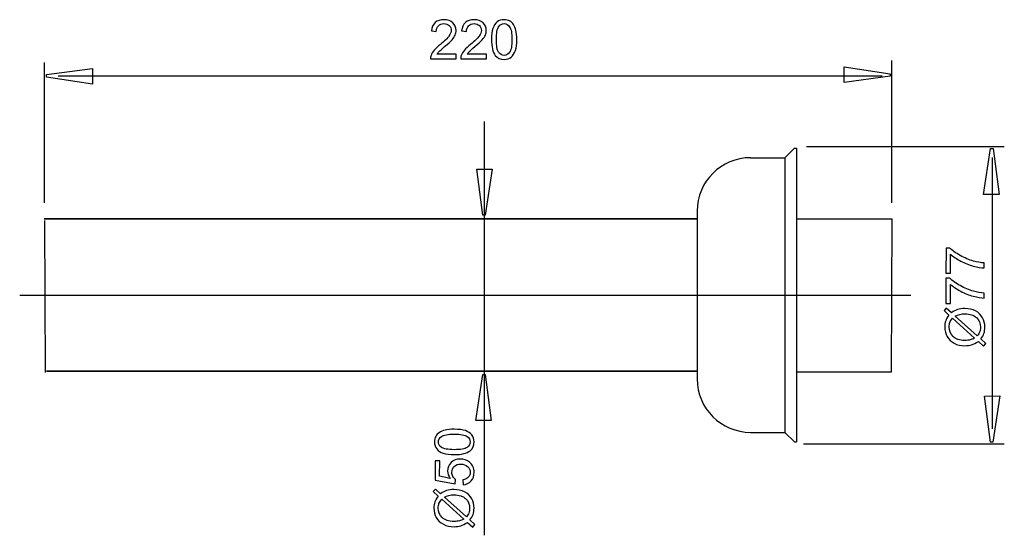
# Model space of a CAD drawing. Extents: x -32 to 32, y -16.8 to 16.8.
import ezdxf
from ezdxf.lldxf.tags import DXFTag

# ---------------------------------------------------------------- set-up
doc = ezdxf.new("R2010")
doc.units = 0
doc.header["$MEASUREMENT"] = 0
doc.layers.add('VRSTVA_1', color=7, linetype='CONTINUOUS')
tags = doc.linetypes.add('NEW_LINE1', pattern=[1.2, 0.5, -0.3, 0.1, -0.3]).pattern_tags.tags
tags[10:11] = [DXFTag(74, 4), DXFTag(75, 0), DXFTag(340, '0'), DXFTag(46, 1.0), DXFTag(50, 0.0), DXFTag(44, 0.0), DXFTag(45, 0.0)]
tags[8:9] = [DXFTag(74, 4), DXFTag(75, 0), DXFTag(340, '0'), DXFTag(46, 1.0), DXFTag(50, 0.0), DXFTag(44, 0.0), DXFTag(45, 0.0)]
tags[6:7] = [DXFTag(74, 4), DXFTag(75, 0), DXFTag(340, '0'), DXFTag(46, 1.0), DXFTag(50, 0.0), DXFTag(44, 0.0), DXFTag(45, 0.0)]
tags[4:5] = [DXFTag(74, 4), DXFTag(75, 0), DXFTag(340, '0'), DXFTag(46, 1.0), DXFTag(50, 0.0), DXFTag(44, 0.0), DXFTag(45, 0.0)]

msp = doc.modelspace()

# ---------------------------------------------------------------- linework, layer by layer
at = {"layer": 'VRSTVA_1', "color": 250}
for points, knots in [([(-3.6292, 14.5214), (-3.6292, 14.5214), (-3.6292, 14.2233), (-3.6292, 14.2233), (-3.6292, 14.2233), (-3.6292, 14.2233), (-5.2984, 14.2233), (-5.2984, 14.2233), (-5.2984, 14.2233), (-5.3007, 14.298), (-5.289, 14.3697), (-5.2625, 14.4385), (-5.2625, 14.4385), (-5.2202, 14.5526), (-5.152, 14.6643), (-5.0585, 14.7748), (-5.0585, 14.7748), (-4.9644, 14.8848), (-4.8292, 15.0124), (-4.6528, 15.157), (-4.6528, 15.157), (-4.3782, 15.3822), (-4.1924, 15.5603), (-4.096, 15.692), (-4.096, 15.692), (-3.9996, 15.8232), (-3.9514, 15.9478), (-3.9514, 16.0648), (-3.9514, 16.0648), (-3.9514, 16.1877), (-3.9955, 16.2912), (-4.0831, 16.3758), (-4.0831, 16.3758), (-4.1713, 16.4599), (-4.2859, 16.5023), (-4.427, 16.5023), (-4.427, 16.5023), (-4.5764, 16.5023), (-4.6957, 16.4576), (-4.7851, 16.3676), (-4.7851, 16.3676), (-4.8751, 16.2782), (-4.9203, 16.1542), (-4.9215, 15.996), (-4.9215, 15.996), (-4.9215, 15.996), (-5.2402, 16.0284), (-5.2402, 16.0284), (-5.2402, 16.0284), (-5.2184, 16.2665), (-5.1361, 16.4476), (-4.9938, 16.5722), (-4.9938, 16.5722), (-4.8515, 16.6969), (-4.6599, 16.7592), (-4.42, 16.7592), (-4.42, 16.7592), (-4.1777, 16.7592), (-3.986, 16.6916), (-3.8449, 16.5575), (-3.8449, 16.5575), (-3.7032, 16.4229), (-3.6327, 16.2565), (-3.6327, 16.0578), (-3.6327, 16.0578), (-3.6327, 15.9566), (-3.6533, 15.8573), (-3.695, 15.7597), (-3.695, 15.7597), (-3.7362, 15.6621), (-3.805, 15.5592), (-3.9008, 15.4516), (-3.9008, 15.4516), (-3.9966, 15.3434), (-4.156, 15.1952), (-4.3788, 15.0071), (-4.3788, 15.0071), (-4.5646, 14.8507), (-4.684, 14.7448), (-4.7369, 14.689), (-4.7369, 14.689), (-4.7898, 14.6337), (-4.8333, 14.5778), (-4.868, 14.5214), (-4.868, 14.5214), (-4.868, 14.5214), (-3.6292, 14.5214), (-3.6292, 14.5214)], [0, 0, 0, 0, 0.0434783, 0.0434783, 0.0434783, 0.0434783, 0.0869565, 0.0869565, 0.0869565, 0.0869565, 0.1304348, 0.1304348, 0.1304348, 0.1304348, 0.173913, 0.173913, 0.173913, 0.173913, 0.2173913, 0.2173913, 0.2173913, 0.2173913, 0.2608696, 0.2608696, 0.2608696, 0.2608696, 0.3043478, 0.3043478, 0.3043478, 0.3043478, 0.3478261, 0.3478261, 0.3478261, 0.3478261, 0.3913043, 0.3913043, 0.3913043, 0.3913043, 0.4347826, 0.4347826, 0.4347826, 0.4347826, 0.4782609, 0.4782609, 0.4782609, 0.4782609, 0.5217391, 0.5217391, 0.5217391, 0.5217391, 0.5652174, 0.5652174, 0.5652174, 0.5652174, 0.6086957, 0.6086957, 0.6086957, 0.6086957, 0.6521739, 0.6521739, 0.6521739, 0.6521739, 0.6956522, 0.6956522, 0.6956522, 0.6956522, 0.7391304, 0.7391304, 0.7391304, 0.7391304, 0.7826087, 0.7826087, 0.7826087, 0.7826087, 0.826087, 0.826087, 0.826087, 0.826087, 0.8695652, 0.8695652, 0.8695652, 0.8695652, 0.9130435, 0.9130435, 0.9130435, 0.9130435, 1, 1, 1, 1]), ([(-1.6672, 14.5214), (-1.6672, 14.5214), (-1.6672, 14.2233), (-1.6672, 14.2233), (-1.6672, 14.2233), (-1.6672, 14.2233), (-3.3364, 14.2233), (-3.3364, 14.2233), (-3.3364, 14.2233), (-3.3387, 14.298), (-3.327, 14.3697), (-3.3005, 14.4385), (-3.3005, 14.4385), (-3.2582, 14.5526), (-3.19, 14.6643), (-3.0965, 14.7748), (-3.0965, 14.7748), (-3.0024, 14.8848), (-2.8672, 15.0124), (-2.6908, 15.157), (-2.6908, 15.157), (-2.4162, 15.3822), (-2.2304, 15.5603), (-2.134, 15.692), (-2.134, 15.692), (-2.0376, 15.8232), (-1.9894, 15.9478), (-1.9894, 16.0648), (-1.9894, 16.0648), (-1.9894, 16.1877), (-2.0335, 16.2912), (-2.1211, 16.3758), (-2.1211, 16.3758), (-2.2093, 16.4599), (-2.3239, 16.5023), (-2.465, 16.5023), (-2.465, 16.5023), (-2.6144, 16.5023), (-2.7337, 16.4576), (-2.8231, 16.3676), (-2.8231, 16.3676), (-2.9131, 16.2782), (-2.9583, 16.1542), (-2.9595, 15.996), (-2.9595, 15.996), (-2.9595, 15.996), (-3.2782, 16.0284), (-3.2782, 16.0284), (-3.2782, 16.0284), (-3.2564, 16.2665), (-3.1741, 16.4476), (-3.0318, 16.5722), (-3.0318, 16.5722), (-2.8895, 16.6969), (-2.6979, 16.7592), (-2.458, 16.7592), (-2.458, 16.7592), (-2.2157, 16.7592), (-2.024, 16.6916), (-1.8829, 16.5575), (-1.8829, 16.5575), (-1.7412, 16.4229), (-1.6707, 16.2565), (-1.6707, 16.0578), (-1.6707, 16.0578), (-1.6707, 15.9566), (-1.6913, 15.8573), (-1.733, 15.7597), (-1.733, 15.7597), (-1.7742, 15.6621), (-1.843, 15.5592), (-1.9388, 15.4516), (-1.9388, 15.4516), (-2.0346, 15.3434), (-2.194, 15.1952), (-2.4168, 15.0071), (-2.4168, 15.0071), (-2.6026, 14.8507), (-2.722, 14.7448), (-2.7749, 14.689), (-2.7749, 14.689), (-2.8278, 14.6337), (-2.8713, 14.5778), (-2.906, 14.5214), (-2.906, 14.5214), (-2.906, 14.5214), (-1.6672, 14.5214), (-1.6672, 14.5214)], [0, 0, 0, 0, 0.0434783, 0.0434783, 0.0434783, 0.0434783, 0.0869565, 0.0869565, 0.0869565, 0.0869565, 0.1304348, 0.1304348, 0.1304348, 0.1304348, 0.173913, 0.173913, 0.173913, 0.173913, 0.2173913, 0.2173913, 0.2173913, 0.2173913, 0.2608696, 0.2608696, 0.2608696, 0.2608696, 0.3043478, 0.3043478, 0.3043478, 0.3043478, 0.3478261, 0.3478261, 0.3478261, 0.3478261, 0.3913043, 0.3913043, 0.3913043, 0.3913043, 0.4347826, 0.4347826, 0.4347826, 0.4347826, 0.4782609, 0.4782609, 0.4782609, 0.4782609, 0.5217391, 0.5217391, 0.5217391, 0.5217391, 0.5652174, 0.5652174, 0.5652174, 0.5652174, 0.6086957, 0.6086957, 0.6086957, 0.6086957, 0.6521739, 0.6521739, 0.6521739, 0.6521739, 0.6956522, 0.6956522, 0.6956522, 0.6956522, 0.7391304, 0.7391304, 0.7391304, 0.7391304, 0.7826087, 0.7826087, 0.7826087, 0.7826087, 0.826087, 0.826087, 0.826087, 0.826087, 0.8695652, 0.8695652, 0.8695652, 0.8695652, 0.9130435, 0.9130435, 0.9130435, 0.9130435, 1, 1, 1, 1]), ([(-1.335, 15.4686), (-1.335, 15.7673), (-1.3044, 16.0078), (-1.2427, 16.1895), (-1.2427, 16.1895), (-1.1815, 16.3717), (-1.0898, 16.5123), (-0.9687, 16.611), (-0.9687, 16.611), (-0.8476, 16.7098), (-0.6953, 16.7592), (-0.5118, 16.7592), (-0.5118, 16.7592), (-0.376, 16.7592), (-0.2573, 16.7316), (-0.1549, 16.6769), (-0.1549, 16.6769), (-0.0526, 16.6228), (0.0314, 16.544), (0.0985, 16.4411), (0.0985, 16.4411), (0.1649, 16.3382), (0.2172, 16.213), (0.2549, 16.0654), (0.2549, 16.0654), (0.2931, 15.9178), (0.3119, 15.7191), (0.3119, 15.4686), (0.3119, 15.4686), (0.3119, 15.1723), (0.2813, 14.9336), (0.2208, 14.7513), (0.2208, 14.7513), (0.1596, 14.569), (0.0685, 14.4285), (-0.0526, 14.3291), (-0.0526, 14.3291), (-0.1738, 14.2298), (-0.3266, 14.1804), (-0.5118, 14.1804), (-0.5118, 14.1804), (-0.7553, 14.1804), (-0.9464, 14.2674), (-1.0851, 14.442), (-1.0851, 14.442), (-1.2515, 14.6519), (-1.335, 14.9947), (-1.335, 15.4686)], [0, 0, 0, 0, 0.0769231, 0.0769231, 0.0769231, 0.0769231, 0.1538462, 0.1538462, 0.1538462, 0.1538462, 0.2307692, 0.2307692, 0.2307692, 0.2307692, 0.3076923, 0.3076923, 0.3076923, 0.3076923, 0.3846154, 0.3846154, 0.3846154, 0.3846154, 0.4615385, 0.4615385, 0.4615385, 0.4615385, 0.5384615, 0.5384615, 0.5384615, 0.5384615, 0.6153846, 0.6153846, 0.6153846, 0.6153846, 0.6923077, 0.6923077, 0.6923077, 0.6923077, 0.7692308, 0.7692308, 0.7692308, 0.7692308, 0.8461538, 0.8461538, 0.8461538, 0.8461538, 1, 1, 1, 1]), ([(-1.0163, 15.4686), (-1.0163, 15.0541), (-0.9675, 14.7783), (-0.8705, 14.6408), (-0.8705, 14.6408), (-0.7735, 14.5038), (-0.6541, 14.435), (-0.5118, 14.435), (-0.5118, 14.435), (-0.369, 14.435), (-0.2496, 14.5043), (-0.1526, 14.6419), (-0.1526, 14.6419), (-0.0556, 14.7795), (-0.0068, 15.0553), (-0.0068, 15.4686), (-0.0068, 15.4686), (-0.0068, 15.8843), (-0.0556, 16.1607), (-0.1526, 16.2971), (-0.1526, 16.2971), (-0.2496, 16.4341), (-0.3701, 16.5023), (-0.5148, 16.5023), (-0.5148, 16.5023), (-0.6577, 16.5023), (-0.7711, 16.4417), (-0.8564, 16.3212), (-0.8564, 16.3212), (-0.9628, 16.1677), (-1.0163, 15.8831), (-1.0163, 15.4686)], [0, 0, 0, 0, 0.1111111, 0.1111111, 0.1111111, 0.1111111, 0.2222222, 0.2222222, 0.2222222, 0.2222222, 0.3333333, 0.3333333, 0.3333333, 0.3333333, 0.4444444, 0.4444444, 0.4444444, 0.4444444, 0.5555556, 0.5555556, 0.5555556, 0.5555556, 0.6666667, 0.6666667, 0.6666667, 0.6666667, 0.7777778, 0.7777778, 0.7777778, 0.7777778, 1, 1, 1, 1]), ([(-27.2811, 13.5794), (-27.2811, 13.5794), (-30.271, 13.1867), (-30.271, 13.1867), (-30.271, 13.1867), (-30.271, 13.1867), (-30.2703, 13.0289), (-30.2703, 13.0289), (-30.2703, 13.0289), (-30.2703, 13.0289), (-27.2711, 12.5757), (-27.2711, 12.5757), (-27.2711, 12.5757), (-27.2711, 12.5757), (-27.2811, 13.5794), (-27.2811, 13.5794)], [0, 0, 0, 0, 0.2, 0.2, 0.2, 0.2, 0.4, 0.4, 0.4, 0.4, 0.6, 0.6, 0.6, 0.6, 1, 1, 1, 1]), ([(21.6036, 12.6868), (21.6036, 12.6868), (24.5936, 13.0795), (24.5936, 13.0795), (24.5936, 13.0795), (24.5936, 13.0795), (24.5929, 13.2373), (24.5929, 13.2373), (24.5929, 13.2373), (24.5929, 13.2373), (21.5936, 13.6905), (21.5936, 13.6905), (21.5936, 13.6905), (21.5936, 13.6905), (21.6036, 12.6868), (21.6036, 12.6868)], [0, 0, 0, 0, 0.2, 0.2, 0.2, 0.2, 0.4, 0.4, 0.4, 0.4, 0.6, 0.6, 0.6, 0.6, 1, 1, 1, 1]), ([(31.6669, 5.4014), (31.6669, 5.4014), (31.2743, 8.3913), (31.2743, 8.3913), (31.2743, 8.3913), (31.2743, 8.3913), (31.1165, 8.3906), (31.1165, 8.3906), (31.1165, 8.3906), (31.1165, 8.3906), (30.6633, 5.3913), (30.6633, 5.3913), (30.6633, 5.3913), (30.6633, 5.3913), (31.6669, 5.4014), (31.6669, 5.4014)], [0, 0, 0, 0, 0.2, 0.2, 0.2, 0.2, 0.4, 0.4, 0.4, 0.4, 0.6, 0.6, 0.6, 0.6, 1, 1, 1, 1]), ([(-2.2925, 7.033), (-2.2925, 7.033), (-1.8999, 4.0431), (-1.8999, 4.0431), (-1.8999, 4.0431), (-1.8999, 4.0431), (-1.7421, 4.0438), (-1.7421, 4.0438), (-1.7421, 4.0438), (-1.7421, 4.0438), (-1.2889, 7.0431), (-1.2889, 7.0431), (-1.2889, 7.0431), (-1.2889, 7.0431), (-2.2925, 7.033), (-2.2925, 7.033)], [0, 0, 0, 0, 0.2, 0.2, 0.2, 0.2, 0.4, 0.4, 0.4, 0.4, 0.6, 0.6, 0.6, 0.6, 1, 1, 1, 1]), ([(12.0394, 3.8203), (12.0394, 3.8203), (-30.4059, 3.8203), (-30.4059, 3.8203), (-30.4059, 3.8203), (-30.4059, 3.8203), (12.0394, 3.8203), (12.0394, 3.8203)], [0, 0, 0, 0, 0.3333333, 0.3333333, 0.3333333, 0.3333333, 1, 1, 1, 1]), ([(18.4868, 3.8203), (18.4868, 3.8203), (24.6859, 3.8203), (24.6859, 3.8203), (24.6859, 3.8203), (24.6859, 3.8203), (24.6499, -6.1493), (24.6499, -6.1493), (24.6499, -6.1493), (24.6499, -6.1493), (18.5321, -6.1493), (18.5321, -6.1493)], [0, 0, 0, 0, 0.25, 0.25, 0.25, 0.25, 0.5, 0.5, 0.5, 0.5, 1, 1, 1, 1]), ([(28.5116, 0.2769), (28.5116, 0.2769), (28.2135, 0.2772), (28.2135, 0.2772), (28.2135, 0.2772), (28.2135, 0.2772), (28.2152, 1.9117), (28.2152, 1.9117), (28.2152, 1.9117), (28.2152, 1.9117), (28.4563, 1.9114), (28.4563, 1.9114), (28.4563, 1.9114), (28.6272, 1.7507), (28.8546, 1.5912), (29.1378, 1.4327), (29.1378, 1.4327), (29.4211, 1.2748), (29.7131, 1.1522), (30.0123, 1.0661), (30.0123, 1.0661), (30.224, 1.0036), (30.455, 0.964), (30.7066, 0.9466), (30.7066, 0.9466), (30.7066, 0.9466), (30.7063, 0.628), (30.7063, 0.628), (30.7063, 0.628), (30.5076, 0.6317), (30.2677, 0.6707), (29.9861, 0.7457), (29.9861, 0.7457), (29.7052, 0.8206), (29.4337, 0.9279), (29.1727, 1.0676), (29.1727, 1.0676), (28.9118, 1.2077), (28.6915, 1.3562), (28.5129, 1.514), (28.5129, 1.514), (28.5129, 1.514), (28.5116, 0.2769), (28.5116, 0.2769)], [0, 0, 0, 0, 0.0833333, 0.0833333, 0.0833333, 0.0833333, 0.1666667, 0.1666667, 0.1666667, 0.1666667, 0.25, 0.25, 0.25, 0.25, 0.3333333, 0.3333333, 0.3333333, 0.3333333, 0.4166667, 0.4166667, 0.4166667, 0.4166667, 0.5, 0.5, 0.5, 0.5, 0.5833333, 0.5833333, 0.5833333, 0.5833333, 0.6666667, 0.6666667, 0.6666667, 0.6666667, 0.75, 0.75, 0.75, 0.75, 0.8333333, 0.8333333, 0.8333333, 0.8333333, 1, 1, 1, 1]), ([(28.5096, -1.6851), (28.5096, -1.6851), (28.2115, -1.6848), (28.2115, -1.6848), (28.2115, -1.6848), (28.2115, -1.6848), (28.2132, -0.0503), (28.2132, -0.0503), (28.2132, -0.0503), (28.2132, -0.0503), (28.4543, -0.0506), (28.4543, -0.0506), (28.4543, -0.0506), (28.6252, -0.2113), (28.8526, -0.3708), (29.1358, -0.5293), (29.1358, -0.5293), (29.419, -0.6872), (29.7111, -0.8098), (30.0103, -0.8959), (30.0103, -0.8959), (30.222, -0.9584), (30.453, -0.998), (30.7046, -1.0154), (30.7046, -1.0154), (30.7046, -1.0154), (30.7043, -1.334), (30.7043, -1.334), (30.7043, -1.334), (30.5056, -1.3303), (30.2657, -1.2912), (29.9841, -1.2163), (29.9841, -1.2163), (29.7032, -1.1414), (29.4317, -1.0341), (29.1707, -0.8944), (29.1707, -0.8944), (28.9098, -0.7543), (28.6895, -0.6058), (28.5109, -0.448), (28.5109, -0.448), (28.5109, -0.448), (28.5096, -1.6851), (28.5096, -1.6851)], [0, 0, 0, 0, 0.0833333, 0.0833333, 0.0833333, 0.0833333, 0.1666667, 0.1666667, 0.1666667, 0.1666667, 0.25, 0.25, 0.25, 0.25, 0.3333333, 0.3333333, 0.3333333, 0.3333333, 0.4166667, 0.4166667, 0.4166667, 0.4166667, 0.5, 0.5, 0.5, 0.5, 0.5833333, 0.5833333, 0.5833333, 0.5833333, 0.6666667, 0.6666667, 0.6666667, 0.6666667, 0.75, 0.75, 0.75, 0.75, 0.8333333, 0.8333333, 0.8333333, 0.8333333, 1, 1, 1, 1]), ([(28.4089, -2.4429), (28.4089, -2.4429), (28.0852, -2.1533), (28.0852, -2.1533), (28.0852, -2.1533), (28.0852, -2.1533), (28.23, -1.983), (28.23, -1.983), (28.23, -1.983), (28.23, -1.983), (28.5707, -2.2861), (28.5707, -2.2861), (28.5707, -2.2861), (28.7178, -2.1875), (28.8467, -2.1212), (28.9567, -2.0866), (28.9567, -2.0866), (29.1013, -2.0408), (29.2637, -2.0181), (29.4424, -2.0183), (29.4424, -2.0183), (29.7011, -2.0186), (29.9315, -2.0711), (30.1331, -2.176), (30.1331, -2.176), (30.3352, -2.2808), (30.4879, -2.4274), (30.5912, -2.6163), (30.5912, -2.6163), (30.6939, -2.8057), (30.7454, -3.0062), (30.7452, -3.2184), (30.7452, -3.2184), (30.7451, -3.3772), (30.7226, -3.5207), (30.6778, -3.6494), (30.6778, -3.6494), (30.643, -3.7481), (30.5771, -3.8633), (30.4792, -3.9955), (30.4792, -3.9955), (30.4792, -3.9955), (30.8029, -4.2851), (30.8029, -4.2851), (30.8029, -4.2851), (30.8029, -4.2851), (30.6581, -4.4555), (30.6581, -4.4555), (30.6581, -4.4555), (30.6581, -4.4555), (30.3192, -4.1517), (30.3192, -4.1517), (30.3192, -4.1517), (30.1479, -4.2644), (30.0015, -4.3396), (29.8803, -4.3771), (29.8803, -4.3771), (29.7592, -4.4145), (29.6134, -4.4338), (29.4434, -4.4336), (29.4434, -4.4336), (29.1841, -4.4333), (28.9531, -4.3814), (28.7503, -4.2777), (28.7503, -4.2777), (28.5476, -4.174), (28.3943, -4.0292), (28.2899, -3.8421), (28.2899, -3.8421), (28.186, -3.6556), (28.1339, -3.4481), (28.1341, -3.2194), (28.1341, -3.2194), (28.1343, -3.0653), (28.1544, -2.9307), (28.1956, -2.8154), (28.1956, -2.8154), (28.2364, -2.7003), (28.3076, -2.5756), (28.4089, -2.4429)], [0, 0, 0, 0, 0.047619, 0.047619, 0.047619, 0.047619, 0.0952381, 0.0952381, 0.0952381, 0.0952381, 0.1428571, 0.1428571, 0.1428571, 0.1428571, 0.1904762, 0.1904762, 0.1904762, 0.1904762, 0.2380952, 0.2380952, 0.2380952, 0.2380952, 0.2857143, 0.2857143, 0.2857143, 0.2857143, 0.3333333, 0.3333333, 0.3333333, 0.3333333, 0.3809524, 0.3809524, 0.3809524, 0.3809524, 0.4285714, 0.4285714, 0.4285714, 0.4285714, 0.4761905, 0.4761905, 0.4761905, 0.4761905, 0.5238095, 0.5238095, 0.5238095, 0.5238095, 0.5714286, 0.5714286, 0.5714286, 0.5714286, 0.6190476, 0.6190476, 0.6190476, 0.6190476, 0.6666667, 0.6666667, 0.6666667, 0.6666667, 0.7142857, 0.7142857, 0.7142857, 0.7142857, 0.7619048, 0.7619048, 0.7619048, 0.7619048, 0.8095238, 0.8095238, 0.8095238, 0.8095238, 0.8571429, 0.8571429, 0.8571429, 0.8571429, 0.9047619, 0.9047619, 0.9047619, 0.9047619, 1, 1, 1, 1]), ([(28.8187, -2.5086), (28.8187, -2.5086), (30.2501, -3.79), (30.2501, -3.79), (30.2501, -3.79), (30.3226, -3.7019), (30.3732, -3.6203), (30.4021, -3.5456), (30.4021, -3.5456), (30.4405, -3.448), (30.4594, -3.3423), (30.4595, -3.2288), (30.4595, -3.2288), (30.4598, -2.9784), (30.3718, -2.7719), (30.195, -2.6082), (30.195, -2.6082), (30.0181, -2.4452), (29.7701, -2.3631), (29.4508, -2.3628), (29.4508, -2.3628), (29.2121, -2.3626), (29.001, -2.4111), (28.8187, -2.5086)], [0, 0, 0, 0, 0.1428571, 0.1428571, 0.1428571, 0.1428571, 0.2857143, 0.2857143, 0.2857143, 0.2857143, 0.4285714, 0.4285714, 0.4285714, 0.4285714, 0.5714286, 0.5714286, 0.5714286, 0.5714286, 0.7142857, 0.7142857, 0.7142857, 0.7142857, 1, 1, 1, 1]), ([(28.6409, -2.6495), (28.5561, -2.7576), (28.4978, -2.8522), (28.4666, -2.9327), (28.4666, -2.9327), (28.4359, -3.0139), (28.4199, -3.109), (28.4198, -3.2178), (28.4198, -3.2178), (28.4196, -3.4695), (28.5046, -3.6771), (28.675, -3.8419), (28.675, -3.8419), (28.8453, -4.0062), (29.0998, -4.0887), (29.439, -4.0891), (29.439, -4.0891), (29.5719, -4.0892), (29.6901, -4.0765), (29.7937, -4.0513), (29.7937, -4.0513), (29.8707, -4.0331), (29.9654, -3.9949), (30.0778, -3.9363), (30.0778, -3.9363), (30.0778, -3.9363), (28.6409, -2.6495), (28.6409, -2.6495)], [0, 0, 0, 0, 0.125, 0.125, 0.125, 0.125, 0.25, 0.25, 0.25, 0.25, 0.375, 0.375, 0.375, 0.375, 0.5, 0.5, 0.5, 0.5, 0.625, 0.625, 0.625, 0.625, 0.75, 0.75, 0.75, 0.75, 1, 1, 1, 1]), ([(12.0394, -6.0989), (12.0394, -6.0989), (-30.2535, -6.0989), (-30.2535, -6.0989), (-30.2535, -6.0989), (-30.2535, -6.0989), (12.0394, -6.0989), (12.0394, -6.0989)], [0, 0, 0, 0, 0.3333333, 0.3333333, 0.3333333, 0.3333333, 1, 1, 1, 1]), ([(-1.3505, -9.2905), (-1.3505, -9.2905), (-1.7432, -6.3004), (-1.7432, -6.3004), (-1.7432, -6.3004), (-1.7432, -6.3004), (-1.901, -6.3011), (-1.901, -6.3011), (-1.901, -6.3011), (-1.901, -6.3011), (-2.3543, -9.3005), (-2.3543, -9.3005), (-2.3543, -9.3005), (-2.3543, -9.3005), (-1.3505, -9.2905), (-1.3505, -9.2905)], [0, 0, 0, 0, 0.2, 0.2, 0.2, 0.2, 0.4, 0.4, 0.4, 0.4, 0.6, 0.6, 0.6, 0.6, 1, 1, 1, 1]), ([(30.7185, -7.7095), (30.7185, -7.7095), (31.1112, -10.6996), (31.1112, -10.6996), (31.1112, -10.6996), (31.1112, -10.6996), (31.269, -10.6989), (31.269, -10.6989), (31.269, -10.6989), (31.269, -10.6989), (31.7223, -7.6995), (31.7223, -7.6995), (31.7223, -7.6995), (31.7223, -7.6995), (30.7185, -7.7095), (30.7185, -7.7095)], [0, 0, 0, 0, 0.2, 0.2, 0.2, 0.2, 0.4, 0.4, 0.4, 0.4, 0.6, 0.6, 0.6, 0.6, 1, 1, 1, 1]), ([(-3.7523, -11.5116), (-4.051, -11.5113), (-4.2915, -11.4805), (-4.4731, -11.4186), (-4.4731, -11.4186), (-4.6552, -11.3572), (-4.7957, -11.2653), (-4.8943, -11.1441), (-4.8943, -11.1441), (-4.993, -11.0229), (-5.0422, -10.8706), (-5.042, -10.6871), (-5.042, -10.6871), (-5.0419, -10.5513), (-5.0142, -10.4326), (-4.9594, -10.3303), (-4.9594, -10.3303), (-4.9052, -10.228), (-4.8263, -10.1441), (-4.7233, -10.0771), (-4.7233, -10.0771), (-4.6203, -10.0108), (-4.4951, -9.9587), (-4.3475, -9.9211), (-4.3475, -9.9211), (-4.1998, -9.8831), (-4.0011, -9.8645), (-3.7506, -9.8647), (-3.7506, -9.8647), (-3.4543, -9.865), (-3.2156, -9.8959), (-3.0334, -9.9566), (-3.0334, -9.9566), (-2.8512, -10.0179), (-2.7107, -10.1092), (-2.6115, -10.2304), (-2.6115, -10.2304), (-2.5123, -10.3517), (-2.4631, -10.5045), (-2.4632, -10.6897), (-2.4632, -10.6897), (-2.4635, -10.9332), (-2.5507, -11.1243), (-2.7254, -11.2628), (-2.7254, -11.2628), (-2.9355, -11.429), (-3.2784, -11.5121), (-3.7523, -11.5116)], [0, 0, 0, 0, 0.0769231, 0.0769231, 0.0769231, 0.0769231, 0.1538462, 0.1538462, 0.1538462, 0.1538462, 0.2307692, 0.2307692, 0.2307692, 0.2307692, 0.3076923, 0.3076923, 0.3076923, 0.3076923, 0.3846154, 0.3846154, 0.3846154, 0.3846154, 0.4615385, 0.4615385, 0.4615385, 0.4615385, 0.5384615, 0.5384615, 0.5384615, 0.5384615, 0.6153846, 0.6153846, 0.6153846, 0.6153846, 0.6923077, 0.6923077, 0.6923077, 0.6923077, 0.7692308, 0.7692308, 0.7692308, 0.7692308, 0.8461538, 0.8461538, 0.8461538, 0.8461538, 1, 1, 1, 1]), ([(-3.752, -11.1929), (-3.3375, -11.1933), (-3.0616, -11.1448), (-2.924, -11.048), (-2.924, -11.048), (-2.7869, -10.9511), (-2.718, -10.8318), (-2.7178, -10.6895), (-2.7178, -10.6895), (-2.7177, -10.5467), (-2.7869, -10.4272), (-2.9244, -10.3301), (-2.9244, -10.3301), (-3.0619, -10.2329), (-3.3376, -10.1838), (-3.7509, -10.1834), (-3.7509, -10.1834), (-4.1666, -10.183), (-4.4431, -10.2315), (-4.5796, -10.3284), (-4.5796, -10.3284), (-4.7167, -10.4252), (-4.785, -10.5457), (-4.7851, -10.6904), (-4.7851, -10.6904), (-4.7853, -10.8333), (-4.7248, -10.9467), (-4.6044, -11.0321), (-4.6044, -11.0321), (-4.451, -11.1387), (-4.1665, -11.1925), (-3.752, -11.1929)], [0, 0, 0, 0, 0.1111111, 0.1111111, 0.1111111, 0.1111111, 0.2222222, 0.2222222, 0.2222222, 0.2222222, 0.3333333, 0.3333333, 0.3333333, 0.3333333, 0.4444444, 0.4444444, 0.4444444, 0.4444444, 0.5555556, 0.5555556, 0.5555556, 0.5555556, 0.6666667, 0.6666667, 0.6666667, 0.6666667, 0.7777778, 0.7777778, 0.7777778, 0.7777778, 1, 1, 1, 1]), ([(-3.1705, -13.4742), (-3.1705, -13.4742), (-3.1978, -13.1485), (-3.1978, -13.1485), (-3.1978, -13.1485), (-3.039, -13.1246), (-2.9202, -13.0688), (-2.8401, -12.9813), (-2.8401, -12.9813), (-2.76, -12.8931), (-2.72, -12.7874), (-2.7199, -12.6633), (-2.7199, -12.6633), (-2.7197, -12.514), (-2.776, -12.3874), (-2.8882, -12.2845), (-2.8882, -12.2845), (-3.001, -12.1809), (-3.1502, -12.1289), (-3.336, -12.1287), (-3.336, -12.1287), (-3.513, -12.1286), (-3.6525, -12.1778), (-3.7549, -12.2771), (-3.7549, -12.2771), (-3.8573, -12.3764), (-3.9085, -12.5063), (-3.9087, -12.6674), (-3.9087, -12.6674), (-3.9088, -12.7673), (-3.886, -12.8573), (-3.8408, -12.9379), (-3.8408, -12.9379), (-3.7956, -13.0185), (-3.7369, -13.0814), (-3.6646, -13.1274), (-3.6646, -13.1274), (-3.6646, -13.1274), (-3.7026, -13.4184), (-3.7026, -13.4184), (-3.7026, -13.4184), (-3.7026, -13.4184), (-4.9993, -13.1724), (-4.9993, -13.1724), (-4.9993, -13.1724), (-4.9993, -13.1724), (-4.998, -11.9165), (-4.998, -11.9165), (-4.998, -11.9165), (-4.998, -11.9165), (-4.7017, -11.9168), (-4.7017, -11.9168), (-4.7017, -11.9168), (-4.7017, -11.9168), (-4.7028, -12.9246), (-4.7028, -12.9246), (-4.7028, -12.9246), (-4.7028, -12.9246), (-4.0244, -13.0617), (-4.0244, -13.0617), (-4.0244, -13.0617), (-4.13, -12.9099), (-4.1828, -12.7506), (-4.1826, -12.5842), (-4.1826, -12.5842), (-4.1824, -12.3637), (-4.1058, -12.178), (-3.9527, -12.0264), (-3.9527, -12.0264), (-3.7998, -11.8749), (-3.6033, -11.7993), (-3.3634, -11.7995), (-3.3634, -11.7995), (-3.1347, -11.7998), (-2.9372, -11.867), (-2.7709, -12), (-2.7709, -12), (-2.5671, -12.1625), (-2.465, -12.3836), (-2.4653, -12.6635), (-2.4653, -12.6635), (-2.4655, -12.8934), (-2.5298, -13.081), (-2.6587, -13.226), (-2.6587, -13.226), (-2.7876, -13.3711), (-2.9582, -13.4538), (-3.1705, -13.4742)], [0, 0, 0, 0, 0.0434783, 0.0434783, 0.0434783, 0.0434783, 0.0869565, 0.0869565, 0.0869565, 0.0869565, 0.1304348, 0.1304348, 0.1304348, 0.1304348, 0.173913, 0.173913, 0.173913, 0.173913, 0.2173913, 0.2173913, 0.2173913, 0.2173913, 0.2608696, 0.2608696, 0.2608696, 0.2608696, 0.3043478, 0.3043478, 0.3043478, 0.3043478, 0.3478261, 0.3478261, 0.3478261, 0.3478261, 0.3913043, 0.3913043, 0.3913043, 0.3913043, 0.4347826, 0.4347826, 0.4347826, 0.4347826, 0.4782609, 0.4782609, 0.4782609, 0.4782609, 0.5217391, 0.5217391, 0.5217391, 0.5217391, 0.5652174, 0.5652174, 0.5652174, 0.5652174, 0.6086957, 0.6086957, 0.6086957, 0.6086957, 0.6521739, 0.6521739, 0.6521739, 0.6521739, 0.6956522, 0.6956522, 0.6956522, 0.6956522, 0.7391304, 0.7391304, 0.7391304, 0.7391304, 0.7826087, 0.7826087, 0.7826087, 0.7826087, 0.826087, 0.826087, 0.826087, 0.826087, 0.8695652, 0.8695652, 0.8695652, 0.8695652, 0.9130435, 0.9130435, 0.9130435, 0.9130435, 1, 1, 1, 1]), ([(-4.804, -14.2098), (-4.804, -14.2098), (-5.1277, -13.9202), (-5.1277, -13.9202), (-5.1277, -13.9202), (-5.1277, -13.9202), (-4.9829, -13.7499), (-4.9829, -13.7499), (-4.9829, -13.7499), (-4.9829, -13.7499), (-4.6422, -14.053), (-4.6422, -14.053), (-4.6422, -14.053), (-4.4951, -13.9544), (-4.3662, -13.8881), (-4.2562, -13.8535), (-4.2562, -13.8535), (-4.1116, -13.8077), (-3.9492, -13.785), (-3.7705, -13.7852), (-3.7705, -13.7852), (-3.5118, -13.7855), (-3.2814, -13.838), (-3.0798, -13.9429), (-3.0798, -13.9429), (-2.8777, -14.0477), (-2.725, -14.1943), (-2.6217, -14.3832), (-2.6217, -14.3832), (-2.519, -14.5726), (-2.4675, -14.7731), (-2.4677, -14.9853), (-2.4677, -14.9853), (-2.4678, -15.1441), (-2.4903, -15.2876), (-2.5351, -15.4163), (-2.5351, -15.4163), (-2.5699, -15.515), (-2.6358, -15.6302), (-2.7337, -15.7624), (-2.7337, -15.7624), (-2.7337, -15.7624), (-2.41, -16.052), (-2.41, -16.052), (-2.41, -16.052), (-2.41, -16.052), (-2.5548, -16.2224), (-2.5548, -16.2224), (-2.5548, -16.2224), (-2.5548, -16.2224), (-2.8937, -15.9186), (-2.8937, -15.9186), (-2.8937, -15.9186), (-3.065, -16.0313), (-3.2114, -16.1065), (-3.3326, -16.144), (-3.3326, -16.144), (-3.4537, -16.1814), (-3.5995, -16.2007), (-3.7695, -16.2005), (-3.7695, -16.2005), (-4.0288, -16.2002), (-4.2598, -16.1483), (-4.4626, -16.0446), (-4.4626, -16.0446), (-4.6653, -15.9409), (-4.8186, -15.7961), (-4.923, -15.609), (-4.923, -15.609), (-5.0269, -15.4225), (-5.079, -15.215), (-5.0788, -14.9863), (-5.0788, -14.9863), (-5.0786, -14.8322), (-5.0585, -14.6976), (-5.0173, -14.5823), (-5.0173, -14.5823), (-4.9765, -14.4672), (-4.9053, -14.3425), (-4.804, -14.2098)], [0, 0, 0, 0, 0.047619, 0.047619, 0.047619, 0.047619, 0.0952381, 0.0952381, 0.0952381, 0.0952381, 0.1428571, 0.1428571, 0.1428571, 0.1428571, 0.1904762, 0.1904762, 0.1904762, 0.1904762, 0.2380952, 0.2380952, 0.2380952, 0.2380952, 0.2857143, 0.2857143, 0.2857143, 0.2857143, 0.3333333, 0.3333333, 0.3333333, 0.3333333, 0.3809524, 0.3809524, 0.3809524, 0.3809524, 0.4285714, 0.4285714, 0.4285714, 0.4285714, 0.4761905, 0.4761905, 0.4761905, 0.4761905, 0.5238095, 0.5238095, 0.5238095, 0.5238095, 0.5714286, 0.5714286, 0.5714286, 0.5714286, 0.6190476, 0.6190476, 0.6190476, 0.6190476, 0.6666667, 0.6666667, 0.6666667, 0.6666667, 0.7142857, 0.7142857, 0.7142857, 0.7142857, 0.7619048, 0.7619048, 0.7619048, 0.7619048, 0.8095238, 0.8095238, 0.8095238, 0.8095238, 0.8571429, 0.8571429, 0.8571429, 0.8571429, 0.9047619, 0.9047619, 0.9047619, 0.9047619, 1, 1, 1, 1]), ([(-4.572, -14.4164), (-4.6568, -14.5245), (-4.7151, -14.6191), (-4.7463, -14.6996), (-4.7463, -14.6996), (-4.777, -14.7808), (-4.793, -14.8759), (-4.7931, -14.9847), (-4.7931, -14.9847), (-4.7933, -15.2364), (-4.7083, -15.444), (-4.5379, -15.6088), (-4.5379, -15.6088), (-4.3676, -15.7731), (-4.1131, -15.8556), (-3.7739, -15.856), (-3.7739, -15.856), (-3.641, -15.8561), (-3.5228, -15.8434), (-3.4192, -15.8182), (-3.4192, -15.8182), (-3.3422, -15.8), (-3.2475, -15.7618), (-3.1351, -15.7032), (-3.1351, -15.7032), (-3.1351, -15.7032), (-4.572, -14.4164), (-4.572, -14.4164)], [0, 0, 0, 0, 0.125, 0.125, 0.125, 0.125, 0.25, 0.25, 0.25, 0.25, 0.375, 0.375, 0.375, 0.375, 0.5, 0.5, 0.5, 0.5, 0.625, 0.625, 0.625, 0.625, 0.75, 0.75, 0.75, 0.75, 1, 1, 1, 1]), ([(-4.3942, -14.2755), (-4.3942, -14.2755), (-2.9628, -15.5569), (-2.9628, -15.5569), (-2.9628, -15.5569), (-2.8903, -15.4688), (-2.8397, -15.3872), (-2.8108, -15.3125), (-2.8108, -15.3125), (-2.7724, -15.2149), (-2.7535, -15.1092), (-2.7534, -14.9957), (-2.7534, -14.9957), (-2.7531, -14.7453), (-2.8411, -14.5388), (-3.0179, -14.3751), (-3.0179, -14.3751), (-3.1948, -14.2121), (-3.4428, -14.13), (-3.7621, -14.1297), (-3.7621, -14.1297), (-4.0008, -14.1295), (-4.2119, -14.178), (-4.3942, -14.2755)], [0, 0, 0, 0, 0.1428571, 0.1428571, 0.1428571, 0.1428571, 0.2857143, 0.2857143, 0.2857143, 0.2857143, 0.4285714, 0.4285714, 0.4285714, 0.4285714, 0.5714286, 0.5714286, 0.5714286, 0.5714286, 0.7142857, 0.7142857, 0.7142857, 0.7142857, 1, 1, 1, 1])]:
    msp.add_open_spline(points, degree=3, knots=knots, dxfattribs=at)
for points in [[(24.6926, 4.8447), (24.6926, 4.8447), (24.6926, 14.0967), (24.6926, 14.0967)], [(-30.3906, 4.8447), (-30.3906, 4.8447), (-30.3906, 13.98), (-30.3906, 13.98)], [(-29.5126, 13.1191), (-29.5126, 13.1191), (24.0674, 13.1191), (24.0674, 13.1191)], [(-1.8068, 10.1428), (-1.8068, 10.1428), (-1.8068, -16.7592), (-1.8068, -16.7592)], [(17.7431, 7.7876), (17.7431, 7.7876), (18.363, 8.4075), (18.363, 8.4075)], [(18.363, 8.4075), (18.363, 8.4075), (18.4869, 8.4075), (18.4869, 8.4075)], [(18.4869, 8.4075), (18.4869, 8.4075), (18.4869, -10.6852), (18.4869, -10.6852)], [(32.0057, 8.4931), (32.0057, 8.4931), (19.1432, 8.4931), (19.1432, 8.4931)], [(15.5115, 7.7876), (13.5943, 7.7876), (12.0401, 6.2334), (12.0401, 4.3162)], [(15.5115, 7.7876), (15.5115, 7.7876), (17.7431, 7.7876), (17.7431, 7.7876)], [(17.7431, 7.7876), (17.7431, 7.7876), (17.7431, -10.0653), (17.7431, -10.0653)], [(31.2132, 7.8051), (31.2132, 7.8051), (31.2132, -9.8328), (31.2132, -9.8328)], [(12.0401, 4.3162), (12.0401, 4.3162), (12.0401, -6.5939), (12.0401, -6.5939)], [(-30.4024, 3.7147), (-30.4024, 3.7147), (-30.3547, -6.1739), (-30.3547, -6.1739)], [(-2.4271, 3.8203), (-2.4271, 3.8203), (-1.7035, 3.8203), (-1.7035, 3.8203)], [(-1.9109, -6.098), (-1.9109, -6.098), (-1.1873, -6.098), (-1.1873, -6.098)], [(12.0401, -6.5939), (12.0401, -8.5111), (13.5943, -10.0653), (15.5115, -10.0653)], [(15.5115, -10.0653), (15.5115, -10.0653), (17.7431, -10.0653), (17.7431, -10.0653)], [(17.7431, -10.0653), (17.7431, -10.0653), (18.363, -10.6852), (18.363, -10.6852)], [(18.363, -10.6852), (18.363, -10.6852), (18.4869, -10.6852), (18.4869, -10.6852)], [(32.0057, -10.8237), (32.0057, -10.8237), (18.9509, -10.8237), (18.9509, -10.8237)]]:
    msp.add_open_spline(points, degree=3, dxfattribs=at)
at = {"layer": 'VRSTVA_1', "color": 250, "linetype": 'NEW_LINE1'}
msp.add_open_spline([(-32.0059, -1.1388), (-32.0059, -1.1388), (25.9257, -1.1388), (25.9257, -1.1388)], degree=3, dxfattribs=at)

doc.saveas('drawing.dxf')
